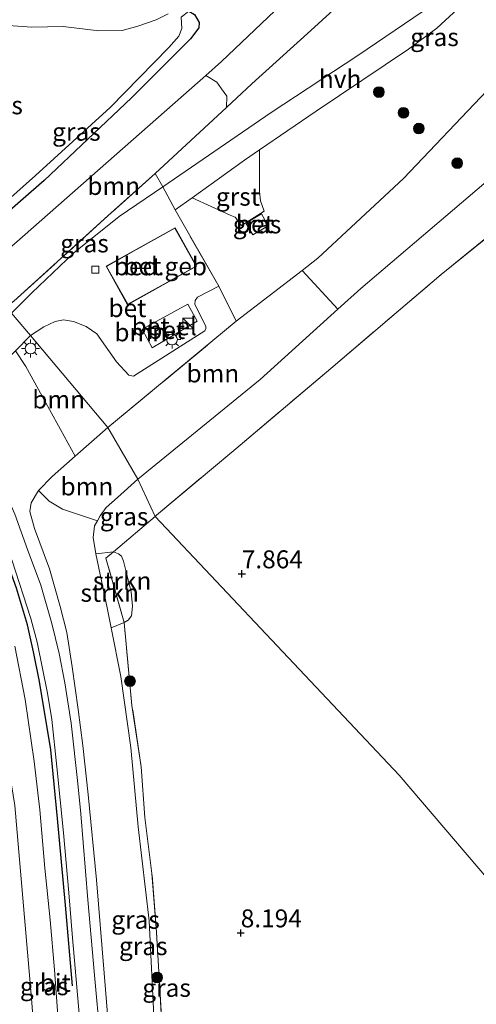
# Model space of a CAD drawing. Units: metres. Extents: x 203147 to 210003, y 449998 to 456250.
# Drawn here: x 204319 to 204382, y 450240 to 450377 of the extents above; entities that cross this region are included whole.
import ezdxf
from ezdxf.enums import TextEntityAlignment as Align

# ---------------------------------------------------------------- set-up
doc = ezdxf.new("R2010")
doc.units = ezdxf.units.M
doc.linetypes.add('IE-TERREINAFSCHEIDING', pattern=[10, 8, -2])
doc.layers.get('0').update_dxf_attribs({"lineweight": 25})
for name, color, linetype, lineweight in [('B-ME-GR-BOOM-GV-B6', 93, 'Continuous', 18), ('B-ME-GR-BOOM-S-B1', 93, 'Continuous', 18), ('B-ME-GR-STRUIKEN-GV-B6', 93, 'Continuous', 18), ('B-ME-GW-KRUINLIJN-L-B1', 93, 'Continuous', 18), ('B-ME-GW-TEENLIJN-L-B1', 93, 'Continuous', 18), ('B-ME-IE-GRASLAND-GV-B6', 93, 'Continuous', 18), ('B-ME-IE-GRONDWERKLIJN-GROND_INGERICHT-GV-B6', 253, 'Continuous', 18), ('B-ME-IE-HULPGEOMETRIE-L-B1', 53, 'Continuous', 18), ('B-ME-IE-INRICHTINGSELEMENT-S-B1', 253, 'Continuous', 18), ('B-ME-IE-MEUBILAIR_WEGMEUBILAIR-LICHTMAST-S-B1', 8, 'Continuous', 18), ('B-ME-IE-TERREINAFSCHEIDING-DOORGANG-L-B1', 8, 'IE-TERREINAFSCHEIDING-KUNSTMATIG-OPEN', 18), ('B-ME-IE-TERREINAFSCHEIDING-RASTERHEKWERK-L-B1', 8, 'IE-TERREINAFSCHEIDING', 18), ('B-ME-KG-KADASTRAAL-DAKRAND-L-B1', 13, 'Continuous', 18), ('B-ME-OG-BEBOUWING-GV-B6', 173, 'Continuous', 18), ('B-ME-OG-WATER-GV-B6', 153, 'Continuous', 18), ('B-ME-VH-VERH_SOORT-BETON-OVERIG-GV-B6', 8, 'IE-TERREINAFSCHEIDING-NATUURLIJK-HOUTWAL', 18), ('B-ME-VH-VERH_SOORT-BITUMEN-GV-B6', 8, 'IE-TERREINAFSCHEIDING-NATUURLIJK-HOUTWAL', 18), ('B-ME-VH-VERH_SOORT-GV-B6', 8, 'Continuous', 18), ('B-ME-VH-VERH_SOORT-HALF_VERHARDING-GV-B6', 8, 'IE-TERREINAFSCHEIDING-NATUURLIJK-HOUTWAL', 18), ('B-ME-VV-KOLK-S-B1', 8, 'Continuous', 18)]:
    doc.layers.add(name, color=color, linetype=linetype, lineweight=lineweight)
for name, color, linetype in [('B-ME-GW-HOOGTEPUNT-S-B1', 10, 'Continuous'), ('B-ME-GW-INSTEEKWATERGANG-L-B1', 10, 'Continuous'), ('B-ME-IE-TERREINAFSCHEIDING-HAAG-L-B1', 10, 'Continuous')]:
    doc.layers.add(name, color=color, linetype=linetype)
doc.styles.add('NLCS-ISO', font='NLCS-ISO.TTF')
doc.linetypes.add('IE-TERREINAFSCHEIDING-KUNSTMATIG-OPEN', pattern='A,7,-1.5,[67,NLCS.SHX,S=0.75,R=0,X=0,Y=0],-1.5', length=10)
doc.linetypes.add('IE-TERREINAFSCHEIDING-NATUURLIJK-HOUTWAL', pattern='A,7,-1.5,[67,NLCS.SHX,S=0.75,R=45,X=0,Y=0],-1.5,7,-1.5,[70,NLCS.SHX,S=0.75,R=0,X=0,Y=0],-1.5', length=20)

# ---------------------------------------------------------------- blocks, each defined once
blk = doc.blocks.new('hoogtepunt')
for p, q in [((-0.5, 0), (0.5, 0)), ((0, 0.5), (0, -0.5))]:
    blk.add_line(p, q)
blk = doc.blocks.new('boom')
h = blk.add_hatch(color=256)
edge = h.paths.add_edge_path()
edge.add_arc((0, 0), 0.75, 0, 360)
blk.add_circle((0, 0), 0.75)
blk = doc.blocks.new('kast')
blk.add_line((-0.75, -0.75), (0.75, 0.75))
blk.add_lwpolyline([(-0.75, 0.75), (0.75, 0.75), (0.75, -0.75), (-0.75, -0.75)], close=True)
blk = doc.blocks.new('lantaarnpaal')
for p, q in [((-0.75, 0), (-1.25, 0)), ((-0.88, 0.88), (-0.53, 0.53)), ((0, 0.75), (0, 1.25)), ((0.53, 0.53), (0.88, 0.88)), ((0.75, 0), (1.25, 0)), ((-0.53, -0.53), (-0.88, -0.88)), ((0, -0.75), (0, -1.25)), ((0.53, -0.53), (0.88, -0.88))]:
    blk.add_line(p, q)
blk.add_circle((0, 0), 0.75)
blk = doc.blocks.new('kolk')
blk.add_lwpolyline([(-0.5, -0.5), (0.5, -0.5), (0.5, 0.5), (-0.5, 0.5)], close=True)

msp = doc.modelspace()

# ---------------------------------------------------------------- linework, layer by layer
at = {"layer": 'B-ME-GR-BOOM-GV-B6'}
for points in [[(204313.2095, 450341.6701, 9.1104), (204319.6382, 450347.2464, 8.4705), (204344.7714, 450369.4267, 8.4121), (204346.3107, 450368.4981, 9.6447), (204346.9646, 450367.5455, 10.2089), (204347.7272, 450366.5406, 10.5781), (204347.6855, 450364.9798, 11.1027), (204337.746, 450355.741, 11.34), (204331.1429, 450349.8507, 11.2876), (204318.0348, 450337.9767, 11.3505), (204316.9866, 450337.1796, 11.361), (204313.2095, 450341.6701, 9.1104)], [(204331.139, 450320.376, 11.308), (204349.0276, 450335.1779, 11.3268), (204358.2077, 450342.26, 11.2282), (204363.2067, 450336.8489, 7.9722), (204352.3824, 450327.0719, 8.0336), (204335.308, 450313.159, 7.985), (204331.139, 450320.376, 11.308)], [(204346.585, 450340.057, 11.377), (204349.0276, 450335.1779, 11.3268), (204331.139, 450320.376, 11.308), (204320.3563, 450333.1792, 11.3799), (204322.2258, 450334.4055, 11.3725), (204323.8165, 450335.1512, 11.346), (204324.9788, 450335.3556, 11.3283), (204326.3605, 450335.1235, 11.2842), (204328.1171, 450334.4591, 11.2665), (204329.5849, 450333.4025, 11.24), (204332.3609, 450329.5385, 11.1605), (204334.0649, 450327.6675, 11.1694), (204334.7247, 450327.5389, 11.1782), (204335.7456, 450328.1876, 11.1782), (204344.6653, 450333.854, 11.2665), (204344.7943, 450334.1423, 11.2665), (204344.7708, 450334.4926, 11.2665), (204343.2441, 450337.5037, 11.3018), (204343.2961, 450338.0615, 11.3018), (204343.6542, 450338.5172, 11.3107), (204346.585, 450340.057, 11.377)], [(204331.139, 450320.376, 11.308), (204326.6062, 450316.3672, 11.1246), (204324.524, 450320.0896, 11.2105), (204322.4846, 450323.809, 11.1774), (204319.7115, 450328.8914, 11.3319), (204318.2725, 450331.0663, 11.354), (204320.3563, 450333.1792, 11.3799), (204331.139, 450320.376, 11.308)], [(204331.139, 450320.376, 11.308), (204335.308, 450313.159, 7.985), (204332.4977, 450310.5915, 7.9751), (204330.9198, 450309.2364, 7.9751), (204330.0842, 450308.0608, 8.0049), (204329.6851, 450307.3704, 8.0737), (204326.7672, 450308.3165, 8.9243), (204324.8276, 450309.0046, 9.7623), (204322.9649, 450310.0846, 10.4859), (204321.48, 450311.5674, 10.9987), (204323.4, 450313.5316, 10.9949), (204326.6062, 450316.3672, 11.1246), (204331.139, 450320.376, 11.308)]]:
    msp.add_polyline3d(points, dxfattribs=at)
at = {"layer": 'B-ME-GR-STRUIKEN-GV-B6'}
for points in [[(204331.5824, 450292.4372, 8.5046), (204331.0244, 450295.241, 8.5017), (204329.4699, 450302.7739, 8.3626), (204331.9087, 450303.0449, 8.2262), (204330.8626, 450302.1583, 8.2707), (204333.4062, 450293.2128, 8.3824), (204331.5824, 450292.4372, 8.5046)], [(204331.9087, 450303.0449, 8.2262), (204332.6273, 450302.7694, 8.1544), (204333.0377, 450302.4234, 8.1544), (204333.3409, 450301.7278, 8.1442), (204334.3824, 450297.4503, 8.1339), (204334.556, 450295.4915, 8.1749), (204334.4226, 450294.1314, 8.2262), (204333.9546, 450293.5342, 8.3186), (204333.4062, 450293.2128, 8.3824), (204330.8626, 450302.1583, 8.2707), (204331.9087, 450303.0449, 8.2262)]]:
    msp.add_polyline3d(points, dxfattribs=at)
at = {"layer": 'B-ME-GW-INSTEEKWATERGANG-L-B1'}
msp.add_polyline3d([(204342.4218, 450378.4076, 8.6253), (204343.2155, 450377.9331, 8.5318), (204343.8486, 450376.7885, 8.4191), (204343.8138, 450376.0449, 8.4191), (204342.6688, 450374.5294, 8.2469), (204334.4524, 450366.3178, 8.28), (204322.2663, 450354.7981, 8.2933), (204312.7126, 450346.4558, 8.492), (204310.6035, 450344.7577, 8.5918)], dxfattribs=at)
at = {"layer": 'B-ME-GW-KRUINLIJN-L-B1'}
for points in [[(204339.1905, 450000, 11.4643), (204336.629, 450032.852, 11.4194), (204333.563, 450072.466, 11.4266), (204330.69, 450109.168, 11.4056), (204327.817, 450145.87, 11.4413), (204323.332, 450204.135, 11.3753), (204320.475, 450240.818, 11.457), (204318.158, 450267.716, 11.4658), (204315.446, 450284.395, 11.5398), (204310.914, 450299.958, 11.5415), (204306.617, 450310.933, 11.4896), (204297.475, 450328.967, 11.5219), (204286.723, 450348.882, 11.5739), (204269.676, 450379.206, 11.5978), (204264.1081, 450388.905, 11.6759)], [(204370.0572, 450385.458, 12.0159), (204359.931, 450376.133, 11.6566), (204351.1925, 450368.2397, 11.019), (204347.6855, 450364.9798, 11.1027), (204337.746, 450355.741, 11.34)], [(204349.0276, 450335.1779, 11.3268), (204358.2077, 450342.26, 11.2282), (204360.4164, 450343.9639, 11.2045), (204372.34, 450355.0803, 11.6566), (204384.0003, 450367.3332, 11.842), (204394.2334, 450377.5777, 11.8536)], [(204331.6344, 450231.8054, 11.0109), (204330.63, 450244.3182, 11.147), (204329.561, 450257.3573, 11.131), (204328.4075, 450269.2352, 11.123), (204327.6441, 450276.0505, 11.147), (204326.996, 450281.0808, 11.083), (204326.1617, 450287.0279, 11.083), (204325.4244, 450291.7813, 11.0349), (204324.4873, 450295.4406, 11.0189), (204322.9979, 450300.6778, 11.059), (204320.9169, 450306.3162, 11.059), (204320.2806, 450308.667, 11.059), (204320.4362, 450309.8678, 11.0189), (204321.48, 450311.5674, 10.9987), (204323.4, 450313.5316, 10.9949), (204326.6062, 450316.3672, 11.1246)]]:
    msp.add_polyline3d(points, dxfattribs=at)
at = {"layer": 'B-ME-GW-TEENLIJN-L-B1'}
for points in [[(204313.2095, 450341.6701, 9.1104), (204319.6382, 450347.2464, 8.4705), (204344.7714, 450369.4267, 8.4121), (204346.9777, 450371.3738, 8.407), (204362.7579, 450386.438, 8.5602), (204374.547, 450398.685, 8.608), (204376.401, 450401.004, 8.574), (204380.18, 450405.259, 8.468), (204381.7327, 450406.5328, 8.3546), (204383.37, 450407.876, 8.235), (204385.59, 450409.743, 8.227), (204391.529, 450414.99, 8.149), (204393.987, 450417.119, 8.101), (204398.329, 450419.913, 8.036), (204402.107, 450421.98, 7.922), (204406.531, 450423.733, 7.918), (204411.082, 450424.768, 7.863), (204414.88, 450425.077, 7.948), (204418.282, 450423.973, 8.027), (204420.479, 450422.904, 8.057), (204421.804, 450422.686, 8.031), (204423.063, 450422.6468, 8.0192)], [(204335.308, 450313.159, 7.985), (204352.3824, 450327.0719, 8.0336), (204363.2067, 450336.8489, 7.9722), (204366.3942, 450339.7279, 7.9542), (204387.9219, 450358.0624, 7.7554), (204399.9166, 450369.6354, 7.6627), (204402.6998, 450372.9094, 7.7162), (204411.2843, 450382.101, 7.7298), (204420.8006, 450391.8929, 7.7298), (204423.4544, 450395.9774, 7.7298), (204424.9837, 450400.1018, 7.7433), (204425.7549, 450405.9171, 7.8244), (204427.5772, 450413.9049, 8.0316)], [(204335.308, 450313.159, 7.985), (204332.4977, 450310.5915, 7.9751), (204330.9198, 450309.2364, 7.9751), (204330.0842, 450308.0608, 8.0049), (204329.6851, 450307.3704, 8.0737), (204329.2774, 450306.6652, 8.144), (204329.0953, 450305.049, 8.2831), (204329.4699, 450302.7739, 8.3626), (204331.0244, 450295.241, 8.5017), (204331.5824, 450292.4372, 8.5046), (204332.9312, 450285.659, 8.5116), (204334.333, 450275.7523, 8.6598), (204335.379, 450264.7038, 8.6598), (204336.9031, 450251.6343, 8.6242), (204337.7206, 450234.5572, 8.6005)]]:
    msp.add_polyline3d(points, dxfattribs=at)
at = {"layer": 'B-ME-IE-GRASLAND-GV-B6'}
for points in [[(204344.7714, 450369.4267, 8.4121), (204346.9777, 450371.3738, 8.407), (204362.7579, 450386.438, 8.5602), (204374.547, 450398.685, 8.608), (204376.401, 450401.004, 8.574), (204381.1956, 450396.1798, 11.9061), (204380.002, 450395.0249, 11.9116), (204370.0572, 450385.458, 12.0159), (204359.931, 450376.133, 11.6566), (204351.1925, 450368.2397, 11.019), (204347.6855, 450364.9798, 11.1027), (204347.7272, 450366.5406, 10.5781), (204346.9646, 450367.5455, 10.2089), (204346.3107, 450368.4981, 9.6447), (204344.7714, 450369.4267, 8.4121)], [(204342.8883, 450352.3831, 11.3897), (204348.1908, 450349.9757, 11.4057), (204348.8634, 450349.6998, 11.4057), (204349.779, 450348.4956, 11.4057), (204352.9216, 450350.4938, 11.4057), (204352.4048, 450351.9608, 11.4057), (204352.2956, 450353.2674, 11.4057), (204352.2672, 450359.0394, 11.3998), (204360.153, 450364.4417, 11.438), (204373.0507, 450373.078, 11.6602), (204376.9912, 450376.0094, 11.6892), (204393.4464, 450391.2063, 11.8341)], [(204362.7579, 450386.438, 8.5602), (204346.9777, 450371.3738, 8.407), (204344.7714, 450369.4267, 8.4121), (204319.6382, 450347.2464, 8.4705), (204313.2095, 450341.6701, 9.1104), (204310.6035, 450344.7577, 8.5918), (204312.7126, 450346.4558, 8.492), (204322.2663, 450354.7981, 8.2933), (204334.4524, 450366.3178, 8.28), (204342.6688, 450374.5294, 8.2469), (204343.8138, 450376.0449, 8.4191), (204343.8486, 450376.7885, 8.4191), (204343.2155, 450377.9331, 8.5318)], [(204375.062, 450378.3867, 11.7278), (204365.9746, 450372.2259, 11.6119), (204353.9141, 450364.2608, 11.1385), (204338.791, 450353.887, 11.467), (204337.746, 450355.741, 11.34), (204347.6855, 450364.9798, 11.1027), (204351.1925, 450368.2397, 11.019), (204359.931, 450376.133, 11.6566), (204370.0572, 450385.458, 12.0159)], [(204429.4029, 450383.5644, 7.5771), (204420.3941, 450374.7776, 7.5426), (204410.1599, 450365.2364, 7.5288), (204402.764, 450358.1758, 7.5288), (204397.7811, 450357.9406, 7.6461), (204396.6178, 450357.3355, 7.6806), (204388.8029, 450350.7769, 7.5978), (204377.6016, 450341.6797, 7.7841), (204362.2197, 450328.6091, 7.8945), (204348.9775, 450317.4142, 8.0256), (204337.9357, 450308.153, 7.9704), (204337.7179, 450307.9684, 7.9796), (204335.308, 450313.159, 7.985), (204352.3824, 450327.0719, 8.0336), (204363.2067, 450336.8489, 7.9722), (204366.3942, 450339.7279, 7.9542), (204387.9219, 450358.0624, 7.7554), (204399.9166, 450369.6354, 7.6627), (204402.6998, 450372.9094, 7.7162), (204411.2843, 450382.101, 7.7298)], [(204411.2843, 450382.101, 7.7298), (204402.6998, 450372.9094, 7.7162), (204399.9166, 450369.6354, 7.6627), (204387.9219, 450358.0624, 7.7554), (204366.3942, 450339.7279, 7.9542), (204363.2067, 450336.8489, 7.9722), (204358.2077, 450342.26, 11.2282), (204360.4164, 450343.9639, 11.2045), (204372.34, 450355.0803, 11.6566), (204384.0003, 450367.3332, 11.842), (204394.2334, 450377.5777, 11.8536)], [(204341.3603, 450377.5342, 7.43), (204342.4218, 450378.4076, 8.6253), (204343.2155, 450377.9331, 8.5318), (204343.8486, 450376.7885, 8.4191), (204343.8138, 450376.0449, 8.4191), (204342.6688, 450374.5294, 8.2469), (204334.4524, 450366.3178, 8.28), (204322.2663, 450354.7981, 8.2933), (204312.7126, 450346.4558, 8.492), (204310.6035, 450344.7577, 8.5918), (204309.6659, 450345.8708, 7.43), (204310.7024, 450346.3095, 7.43), (204321.0418, 450355.479, 7.43), (204331.4611, 450364.9765, 7.43), (204339.6249, 450373.3054, 7.43), (204341.0172, 450374.8871, 7.43), (204341.4409, 450375.9747, 7.43), (204341.3603, 450377.5342, 7.43)], [(204339.5456, 450378.0177, 7.43), (204337.8522, 450377.1699, 7.43), (204335.3373, 450376.2951, 7.43), (204333.1165, 450375.6902, 7.43), (204329.8738, 450375.6328, 7.43), (204324.9119, 450376.2549, 7.43), (204320.5236, 450376.1678, 7.43), (204316.646, 450376.4447, 7.43), (204311.5286, 450377.7658, 7.43)], [(204394.2334, 450377.5777, 11.8536), (204384.0003, 450367.3332, 11.842), (204372.34, 450355.0803, 11.6566), (204360.4164, 450343.9639, 11.2045), (204358.2077, 450342.26, 11.2282), (204349.0276, 450335.1779, 11.3268), (204346.585, 450340.057, 11.377), (204340.5208, 450350.6863, 11.3897), (204342.8883, 450352.3831, 11.3897)], [(204316.9866, 450337.1796, 11.361), (204318.0348, 450337.9767, 11.3505), (204331.1429, 450349.8507, 11.2876), (204337.746, 450355.741, 11.34), (204338.791, 450353.887, 11.467), (204332.7269, 450349.7675, 11.2963), (204326.4042, 450344.7193, 11.3383), (204320.5261, 450339.1471, 11.3896), (204317.7278, 450336.2998, 11.3585), (204316.9866, 450337.1796, 11.361)], [(204350.3738, 450348.8607, 11.662), (204351.3212, 450347.2319, 11.662), (204353.4887, 450348.4926, 11.6551), (204352.5413, 450350.1214, 11.6551), (204350.3738, 450348.8607, 11.662)], [(204330.0462, 450235.41, 11.229), (204329.3008, 450244.0324, 11.2853), (204328.3616, 450254.5559, 11.3651), (204327.3592, 450266.5108, 11.3698), (204326.9664, 450270.7454, 11.3433), (204326.0215, 450279.1776, 11.3631), (204325.1656, 450284.7891, 11.3284), (204324.3574, 450288.8602, 11.3631), (204323.3189, 450293.0782, 11.3532), (204321.7792, 450298.4124, 11.3333), (204319.9498, 450303.3831, 11.3532), (204318.1636, 450308.3031, 11.3631), (204315.5236, 450314.2057, 11.383), (204312.2602, 450320.7621, 11.383), (204311.039, 450322.9966, 11.4258), (204312.9369, 450325.4806, 11.3347), (204315.406, 450328.1195, 11.3165), (204318.2725, 450331.0663, 11.354), (204319.7115, 450328.8914, 11.3319), (204322.4846, 450323.809, 11.1774), (204324.524, 450320.0896, 11.2105), (204326.6062, 450316.3672, 11.1246)], [(204326.6062, 450316.3672, 11.1246), (204323.4, 450313.5316, 10.9949), (204321.48, 450311.5674, 10.9987), (204320.4362, 450309.8678, 11.0189), (204320.2806, 450308.667, 11.059), (204320.9169, 450306.3162, 11.059), (204322.9979, 450300.6778, 11.059), (204324.4873, 450295.4406, 11.0189), (204325.4244, 450291.7813, 11.0349), (204326.1617, 450287.0279, 11.083), (204326.996, 450281.0808, 11.083), (204327.6441, 450276.0505, 11.147), (204328.4075, 450269.2352, 11.123), (204329.561, 450257.3573, 11.131), (204330.63, 450244.3182, 11.147), (204331.6344, 450231.8054, 11.0109)], [(204337.7179, 450307.9684, 7.9796), (204331.9087, 450303.0449, 8.2262), (204329.4699, 450302.7739, 8.3626), (204329.0953, 450305.049, 8.2831), (204329.2774, 450306.6652, 8.144), (204329.6851, 450307.3704, 8.0737), (204330.0842, 450308.0608, 8.0049), (204330.9198, 450309.2364, 7.9751), (204332.4977, 450310.5915, 7.9751), (204335.308, 450313.159, 7.985), (204337.7179, 450307.9684, 7.9796)], [(204331.6344, 450231.8054, 11.0109), (204330.63, 450244.3182, 11.147), (204329.561, 450257.3573, 11.131), (204328.4075, 450269.2352, 11.123), (204327.6441, 450276.0505, 11.147), (204326.996, 450281.0808, 11.083), (204326.1617, 450287.0279, 11.083), (204325.4244, 450291.7813, 11.0349), (204324.4873, 450295.4406, 11.0189), (204322.9979, 450300.6778, 11.059), (204320.9169, 450306.3162, 11.059), (204320.2806, 450308.667, 11.059), (204320.4362, 450309.8678, 11.0189), (204321.48, 450311.5674, 10.9987), (204322.9649, 450310.0846, 10.4859), (204324.8276, 450309.0046, 9.7623), (204326.7672, 450308.3165, 8.9243), (204329.6851, 450307.3704, 8.0737), (204329.2774, 450306.6652, 8.144), (204329.0953, 450305.049, 8.2831), (204329.4699, 450302.7739, 8.3626), (204331.0244, 450295.241, 8.5017), (204331.5824, 450292.4372, 8.5046)], [(204317.7506, 450301.9092, 11.4026), (204320.4149, 450293.744, 11.4073), (204321.2973, 450290.4486, 11.4167), (204322.7122, 450283.3407, 11.3885), (204323.3146, 450279.6607, 11.3838), (204324.0458, 450273.097, 11.3744), (204324.9681, 450263.8978, 11.351), (204325.6984, 450255.5006, 11.3369), (204326.2232, 450249.2681, 11.3041), (204327.1733, 450238.158, 11.2665)], [(204331.5824, 450292.4372, 8.5046), (204333.4062, 450293.2128, 8.3824), (204334.4959, 450281.6463, 8.4766), (204335.7828, 450273.0591, 8.5536), (204336.2858, 450266.0113, 8.5279), (204337.2902, 450258.2052, 8.5621), (204337.9337, 450250.0252, 8.5536), (204338.6999, 450236.6801, 8.545), (204339.1602, 450225.3317, 8.9044), (204339.5926, 450215.7391, 9.0241), (204340.5631, 450203.4122, 9.0762), (204339.5885, 450202.9801, 9.1075), (204338.585, 450217.6444, 9.0277), (204337.7206, 450234.5572, 8.6005), (204336.9031, 450251.6343, 8.6242), (204335.379, 450264.7038, 8.6598), (204334.333, 450275.7523, 8.6598), (204332.9312, 450285.659, 8.5116), (204331.5824, 450292.4372, 8.5046)], [(204331.5824, 450292.4372, 8.5046), (204332.9312, 450285.659, 8.5116), (204334.333, 450275.7523, 8.6598), (204335.379, 450264.7038, 8.6598), (204336.9031, 450251.6343, 8.6242), (204337.7206, 450234.5572, 8.6005)], [(204324.2676, 450237.1645, 11.4542), (204323.6939, 450244.7778, 11.4261), (204323.0923, 450251.7784, 11.4777), (204322.3625, 450258.9641, 11.5152), (204321.6436, 450267.0738, 11.487), (204320.8525, 450273.8367, 11.5668), (204319.6124, 450282.462, 11.6043), (204318.1568, 450289.8873, 11.5762)]]:
    msp.add_polyline3d(points, dxfattribs=at)
at = {"layer": 'B-ME-IE-GRONDWERKLIJN-GROND_INGERICHT-GV-B6'}
for points in [[(204385.831, 450255.44, 7.426), (204371.7567, 450271.8981, 7.817), (204337.7179, 450307.9684, 7.9796), (204337.9357, 450308.153, 7.9704), (204348.9775, 450317.4142, 8.0256), (204362.2197, 450328.6091, 7.8945), (204377.6016, 450341.6797, 7.7841), (204388.8029, 450350.7769, 7.5978)], [(204338.6999, 450236.6801, 8.545), (204337.9337, 450250.0252, 8.5536), (204337.2902, 450258.2052, 8.5621), (204336.2858, 450266.0113, 8.5279), (204335.7828, 450273.0591, 8.5536), (204334.4959, 450281.6463, 8.4766), (204333.4062, 450293.2128, 8.3824), (204333.9546, 450293.5342, 8.3186), (204334.4226, 450294.1314, 8.2262), (204334.556, 450295.4915, 8.1749), (204334.3824, 450297.4503, 8.1339), (204333.3409, 450301.7278, 8.1442), (204333.0377, 450302.4234, 8.1544), (204332.6273, 450302.7694, 8.1544), (204331.9087, 450303.0449, 8.2262), (204337.7179, 450307.9684, 7.9796), (204371.7567, 450271.8981, 7.817), (204385.831, 450255.44, 7.426)]]:
    msp.add_polyline3d(points, dxfattribs=at)
at = {"layer": 'B-ME-IE-HULPGEOMETRIE-L-B1'}
msp.add_polyline3d([(204277.0016, 450384.6547, 11.5026), (204293.6137, 450364.9351, 9.2957), (204307.3212, 450348.6553, 8.8031), (204309.1481, 450346.4856, 7.43), (204309.6659, 450345.8708, 7.43), (204310.6035, 450344.7577, 8.5918), (204313.2095, 450341.6701, 9.1104), (204316.9866, 450337.1796, 11.361), (204317.7278, 450336.2998, 11.3585), (204320.3563, 450333.1792, 11.3799), (204331.139, 450320.376, 11.308), (204335.308, 450313.159, 7.985), (204337.7179, 450307.9684, 7.9796), (204371.7567, 450271.8981, 7.817), (204385.831, 450255.44, 7.426), (204387.958, 450252.914, 6.757), (204389.929, 450250.574, 6.759), (204391.509, 450248.698, 7.3102), (204396.4829, 450242.7927, 7.6778), (204428.506, 450204.7709, 8.196), (204460.5294, 450166.7494, 8.315), (204492.5524, 450128.7275, 8.5804)], dxfattribs=at)
at = {"layer": 'B-ME-IE-TERREINAFSCHEIDING-DOORGANG-L-B1'}
msp.add_line((204340.5208, 450350.6863, 11.3897), (204338.791, 450353.887, 11.467), dxfattribs=at)
at = {"layer": 'B-ME-IE-TERREINAFSCHEIDING-HAAG-L-B1'}
msp.add_polyline3d([(204326.2173, 450242.5613, 11.3918), (204325.2523, 450253.8184, 11.4923), (204324.1127, 450265.8958, 11.4995), (204323.1744, 450275.4475, 11.5282), (204321.6274, 450284.9566, 11.4995), (204320.7704, 450289.1164, 11.5066), (204319.9266, 450292.8502, 11.521), (204318.4057, 450297.9556, 11.4923), (204316.1345, 450304.3519, 11.4636), (204313.1378, 450311.4544, 11.4564)], dxfattribs=at)
at = {"layer": 'B-ME-IE-TERREINAFSCHEIDING-RASTERHEKWERK-L-B1'}
for p, q in [((204338.791, 450353.887, 11.467), (204337.746, 450355.741, 11.34)), ((204331.139, 450320.376, 11.308), (204349.0276, 450335.1779, 11.3268)), ((204326.6062, 450316.3672, 11.1246), (204331.139, 450320.376, 11.308))]:
    msp.add_line(p, q, dxfattribs=at)
for points in [[(204337.7179, 450307.9684, 7.9796), (204337.9357, 450308.153, 7.9704), (204348.9775, 450317.4142, 8.0256), (204362.2197, 450328.6091, 7.8945), (204377.6016, 450341.6797, 7.7841), (204388.8029, 450350.7769, 7.5978), (204396.6178, 450357.3355, 7.6806), (204397.7811, 450357.9406, 7.6461), (204402.764, 450358.1758, 7.5288), (204410.1599, 450365.2364, 7.5288), (204420.3941, 450374.7776, 7.5426), (204429.4029, 450383.5644, 7.5771)], [(204337.746, 450355.741, 11.34), (204331.1429, 450349.8507, 11.2876), (204318.0348, 450337.9767, 11.3505), (204316.9866, 450337.1796, 11.361)], [(204349.0276, 450335.1779, 11.3268), (204346.585, 450340.057, 11.377), (204340.5208, 450350.6863, 11.3897)], [(204318.2725, 450331.0663, 11.354), (204319.7115, 450328.8914, 11.3319), (204322.4846, 450323.809, 11.1774), (204324.524, 450320.0896, 11.2105), (204326.6062, 450316.3672, 11.1246)], [(204341.9447, 450173.0055, 10.3264), (204342.1012, 450176.56, 9.2295), (204340.5631, 450203.4122, 9.0762), (204339.5926, 450215.7391, 9.0241), (204339.1602, 450225.3317, 8.9044), (204338.6999, 450236.6801, 8.545), (204337.9337, 450250.0252, 8.5536), (204337.2902, 450258.2052, 8.5621), (204336.2858, 450266.0113, 8.5279), (204335.7828, 450273.0591, 8.5536), (204334.4959, 450281.6463, 8.4766), (204333.4062, 450293.2128, 8.3824), (204330.8626, 450302.1583, 8.2707), (204331.9087, 450303.0449, 8.2262), (204337.7179, 450307.9684, 7.9796)]]:
    msp.add_polyline3d(points, dxfattribs=at)
at = {"layer": 'B-ME-KG-KADASTRAAL-DAKRAND-L-B1'}
msp.add_polyline3d([(204333.915, 450337.537, 15.426), (204338.104, 450339.873, 15.426), (204338.19, 450339.921, 14.593), (204343.437, 450342.848, 14.593), (204340.491, 450348.131, 14.583), (204335.244, 450345.205, 14.583), (204335.154, 450345.155, 15.427), (204330.968, 450342.82, 15.427), (204333.915, 450337.537, 15.426)], dxfattribs=at)
at = {"layer": 'B-ME-OG-BEBOUWING-GV-B6'}
msp.add_polyline3d([(204343.505, 450342.828, 11.507), (204333.895, 450337.469, 11.507), (204330.9, 450342.84, 11.507), (204340.51, 450348.199, 11.507), (204343.505, 450342.828, 11.507)], dxfattribs=at)
at = {"layer": 'B-ME-OG-WATER-GV-B6'}
for points in [[(204341.3603, 450377.5342, 7.43), (204341.4409, 450375.9747, 7.43), (204341.0172, 450374.8871, 7.43), (204339.6249, 450373.3054, 7.43), (204331.4611, 450364.9765, 7.43), (204321.0418, 450355.479, 7.43), (204310.7024, 450346.3095, 7.43), (204309.6659, 450345.8708, 7.43), (204309.1481, 450346.4856, 7.43)], [(204311.5286, 450377.7658, 7.43), (204316.646, 450376.4447, 7.43), (204320.5236, 450376.1678, 7.43), (204324.9119, 450376.2549, 7.43), (204329.8738, 450375.6328, 7.43), (204333.1165, 450375.6902, 7.43), (204335.3373, 450376.2951, 7.43), (204337.8522, 450377.1699, 7.43), (204339.5456, 450378.0177, 7.43)]]:
    msp.add_polyline3d(points, dxfattribs=at)
at = {"layer": 'B-ME-VH-VERH_SOORT-BETON-OVERIG-GV-B6'}
for points in [[(204346.585, 450340.057, 11.377), (204343.6542, 450338.5172, 11.3107), (204343.2961, 450338.0615, 11.3018), (204343.2441, 450337.5037, 11.3018), (204344.7708, 450334.4926, 11.2665), (204344.7943, 450334.1423, 11.2665), (204344.6653, 450333.854, 11.2665), (204335.7456, 450328.1876, 11.1782), (204334.7247, 450327.5389, 11.1782), (204334.0649, 450327.6675, 11.1694), (204332.3609, 450329.5385, 11.1605), (204329.5849, 450333.4025, 11.24), (204328.1171, 450334.4591, 11.2665), (204326.3605, 450335.1235, 11.2842), (204324.9788, 450335.3556, 11.3283), (204323.8165, 450335.1512, 11.346), (204322.2258, 450334.4055, 11.3725), (204320.3563, 450333.1792, 11.3799), (204317.7278, 450336.2998, 11.3585), (204320.5261, 450339.1471, 11.3896), (204326.4042, 450344.7193, 11.3383), (204332.7269, 450349.7675, 11.2963), (204338.791, 450353.887, 11.467), (204340.5208, 450350.6863, 11.3897), (204346.585, 450340.057, 11.377)], [(204350.3738, 450348.8607, 11.662), (204352.5413, 450350.1214, 11.6551), (204353.4887, 450348.4926, 11.6551), (204351.3212, 450347.2319, 11.662), (204350.3738, 450348.8607, 11.662)], [(204330.9, 450342.84, 11.507), (204333.895, 450337.469, 11.507), (204343.505, 450342.828, 11.507), (204340.51, 450348.199, 11.507), (204330.9, 450342.84, 11.507)], [(204337.292, 450331.482, 11.48), (204343.57, 450335.168, 11.47), (204342.263, 450337.577, 11.466), (204335.941, 450334.063, 11.452), (204337.292, 450331.482, 11.48)], [(204307.0694, 450330.1809, 11.4873), (204309.048, 450329.8104, 11.3554), (204310.2981, 450330.0084, 11.319), (204311.6709, 450330.8605, 11.3099), (204317.7278, 450336.2998, 11.3585), (204320.3563, 450333.1792, 11.3799), (204318.2725, 450331.0663, 11.354), (204315.406, 450328.1195, 11.3165), (204312.9369, 450325.4806, 11.3347), (204311.039, 450322.9966, 11.4258), (204309.4249, 450325.95, 11.4824), (204307.553, 450329.4154, 11.4873), (204307.0694, 450330.1809, 11.4873)]]:
    msp.add_polyline3d(points, dxfattribs=at)
at = {"layer": 'B-ME-VH-VERH_SOORT-BITUMEN-GV-B6'}
for points in [[(204318.1636, 450308.3031, 11.3631), (204319.9498, 450303.3831, 11.3532), (204321.7792, 450298.4124, 11.3333), (204323.3189, 450293.0782, 11.3532), (204324.3574, 450288.8602, 11.3631), (204325.1656, 450284.7891, 11.3284), (204326.0215, 450279.1776, 11.3631), (204326.9664, 450270.7454, 11.3433), (204327.3592, 450266.5108, 11.3698), (204328.3616, 450254.5559, 11.3651), (204329.3008, 450244.0324, 11.2853), (204330.0462, 450235.41, 11.229)], [(204327.1733, 450238.158, 11.2665), (204326.2232, 450249.2681, 11.3041), (204325.6984, 450255.5006, 11.3369), (204324.9681, 450263.8978, 11.351), (204324.0458, 450273.097, 11.3744), (204323.3146, 450279.6607, 11.3838), (204322.7122, 450283.3407, 11.3885), (204321.2973, 450290.4486, 11.4167), (204320.4149, 450293.744, 11.4073), (204317.7506, 450301.9092, 11.4026)], [(204318.1568, 450289.8873, 11.5762), (204319.6124, 450282.462, 11.6043), (204320.8525, 450273.8367, 11.5668), (204321.6436, 450267.0738, 11.487), (204322.3625, 450258.9641, 11.5152), (204323.0923, 450251.7784, 11.4777), (204323.6939, 450244.7778, 11.4261), (204324.2676, 450237.1645, 11.4542)]]:
    msp.add_polyline3d(points, dxfattribs=at)
at = {"layer": 'B-ME-VH-VERH_SOORT-GV-B6'}
for points in [[(204342.8883, 450352.3831, 11.3897), (204350.1897, 450357.6161, 11.3897), (204352.2672, 450359.0394, 11.3998), (204352.2956, 450353.2674, 11.4057), (204352.4048, 450351.9608, 11.4057), (204352.9216, 450350.4938, 11.4057), (204349.779, 450348.4956, 11.4057), (204348.8634, 450349.6998, 11.4057), (204348.1908, 450349.9757, 11.4057), (204342.8883, 450352.3831, 11.3897)], [(204335.941, 450334.063, 11.452), (204342.263, 450337.577, 11.466), (204343.57, 450335.168, 11.47), (204337.292, 450331.482, 11.48), (204335.941, 450334.063, 11.452)]]:
    msp.add_polyline3d(points, dxfattribs=at)
at = {"layer": 'B-ME-VH-VERH_SOORT-HALF_VERHARDING-GV-B6'}
msp.add_polyline3d([(204342.8883, 450352.3831, 11.3897), (204340.5208, 450350.6863, 11.3897), (204338.791, 450353.887, 11.467), (204353.9141, 450364.2608, 11.1385), (204365.9746, 450372.2259, 11.6119), (204375.062, 450378.3867, 11.7278), (204376.2172, 450379.3363, 11.7278), (204382.3071, 450384.8552, 11.6892), (204391.5039, 450393.3402, 11.8534), (204393.4464, 450391.2063, 11.8341), (204376.9912, 450376.0094, 11.6892), (204373.0507, 450373.078, 11.6602), (204360.153, 450364.4417, 11.438), (204352.2672, 450359.0394, 11.3998), (204350.1897, 450357.6161, 11.3897), (204342.8883, 450352.3831, 11.3897)], dxfattribs=at)

# ---------------------------------------------------------------- block references
at = {"layer": 'B-ME-GR-BOOM-S-B1', "rotation": 90}
for p in [(204368.919, 450367.1086, 11.7774), (204372.351, 450364.2273, 11.8961), (204374.4835, 450362.0304, 11.9199), (204379.8303, 450357.2016, 10.1943), (204334.2291, 450285.0215, 8.4303), (204338.0212, 450243.7169, 8.5888)]:
    msp.add_blockref('boom', p, dxfattribs=at)
at = {"layer": 'B-ME-GW-HOOGTEPUNT-S-B1', "rotation": 90}
for p in [(204349.801, 450299.966, 7.8642), (204349.801, 450299.966, 7.8642), (204349.659, 450249.932, 8.1936), (204349.659, 450249.932, 8.1936)]:
    msp.add_blockref('hoogtepunt', p, dxfattribs=at)
at = {"layer": 'B-ME-IE-INRICHTINGSELEMENT-S-B1', "rotation": 90}
msp.add_blockref('kast', (204342.3305, 450334.8618, 11.5584), dxfattribs=at)
at = {"layer": 'B-ME-IE-MEUBILAIR_WEGMEUBILAIR-LICHTMAST-S-B1', "rotation": 90}
for p in [(204340.082, 450332.62, 11.429), (204320.374, 450331.373, 11.472)]:
    msp.add_blockref('lantaarnpaal', p, dxfattribs=at)
at = {"layer": 'B-ME-VV-KOLK-S-B1', "rotation": 90}
msp.add_blockref('kolk', (204329.398, 450342.362, 11.466), dxfattribs=at)

# ---------------------------------------------------------------- texts
at = {"layer": 'B-ME-GR-BOOM-GV-B6', "ltscale": 0.2, "style": 'NLCS-ISO'}
for p in [(204331.9522, 450354.0271), (204335.7189, 450333.6309), (204345.7729, 450327.8957), (204324.2791, 450324.2693), (204328.2168, 450312.1571)]:
    msp.add_text('bmn', height=2.5, dxfattribs=at).set_placement(p, align=Align.MIDDLE_CENTER)
at = {"layer": 'B-ME-GR-STRUIKEN-GV-B6', "ltscale": 0.2, "style": 'NLCS-ISO'}
for p in [(204333.128, 450298.999), (204331.4052, 450297.3293)]:
    msp.add_text('strkn', height=2.5, dxfattribs=at).set_placement(p, align=Align.MIDDLE_CENTER)
at = {"layer": 'B-ME-GW-HOOGTEPUNT-S-B1', "ltscale": 0.2, "style": 'NLCS-ISO'}
for s, p in [('7.864', (204349.801, 450299.966, 7.8642)), ('7.864', (204349.801, 450299.966, 7.8642)), ('8.194', (204349.659, 450249.932, 8.1936)), ('8.194', (204349.659, 450249.932, 8.1936))]:
    msp.add_text(s, height=2.5, dxfattribs=at).set_placement(p, align=Align.BOTTOM_LEFT)
at = {"layer": 'B-ME-IE-GRASLAND-GV-B6', "ltscale": 0.2, "style": 'NLCS-ISO'}
for p in [(204376.6628, 450374.7652), (204315.9108, 450365.2667), (204326.7572, 450361.5827), (204351.9312, 450348.6766), (204327.8888, 450346.0204), (204333.4066, 450307.9665), (204335.0046, 450251.7698), (204336.0727, 450248.0964), (204322.2636, 450242.5042), (204339.3255, 450242.2805)]:
    msp.add_text('gras', height=2.5, dxfattribs=at).set_placement(p, align=Align.MIDDLE_CENTER)
at = {"layer": 'B-ME-OG-BEBOUWING-GV-B6', "ltscale": 0.2, "style": 'NLCS-ISO'}
msp.add_text('bed.geb', height=2.5, dxfattribs=at).set_placement((204338.463, 450342.8328), align=Align.MIDDLE_CENTER)
at = {"layer": 'B-ME-VH-VERH_SOORT-BETON-OVERIG-GV-B6', "ltscale": 0.2, "style": 'NLCS-ISO'}
for p in [(204351.6198, 450348.7135), (204335.942, 450342.8352), (204333.8651, 450337.0081), (204339.2716, 450333.9544)]:
    msp.add_text('bet', height=2.5, dxfattribs=at).set_placement(p, align=Align.MIDDLE_CENTER)
at = {"layer": 'B-ME-VH-VERH_SOORT-BITUMEN-GV-B6', "ltscale": 0.2, "style": 'NLCS-ISO'}
msp.add_text('bit', height=2.5, dxfattribs=at).set_placement((204323.813, 450242.9962), align=Align.MIDDLE_CENTER)
at = {"layer": 'B-ME-VH-VERH_SOORT-GV-B6', "ltscale": 0.2, "style": 'NLCS-ISO'}
for s, p in [('grst', (204349.2689, 450352.5315)), ('bet.el', (204339.0014, 450334.4706))]:
    msp.add_text(s, height=2.5, dxfattribs=at).set_placement(p, align=Align.MIDDLE_CENTER)
at = {"layer": 'B-ME-VH-VERH_SOORT-HALF_VERHARDING-GV-B6', "ltscale": 0.2, "style": 'NLCS-ISO'}
msp.add_text('hvh', height=2.5, dxfattribs=at).set_placement((204363.5103, 450368.946), align=Align.MIDDLE_CENTER)

doc.saveas('drawing.dxf')
